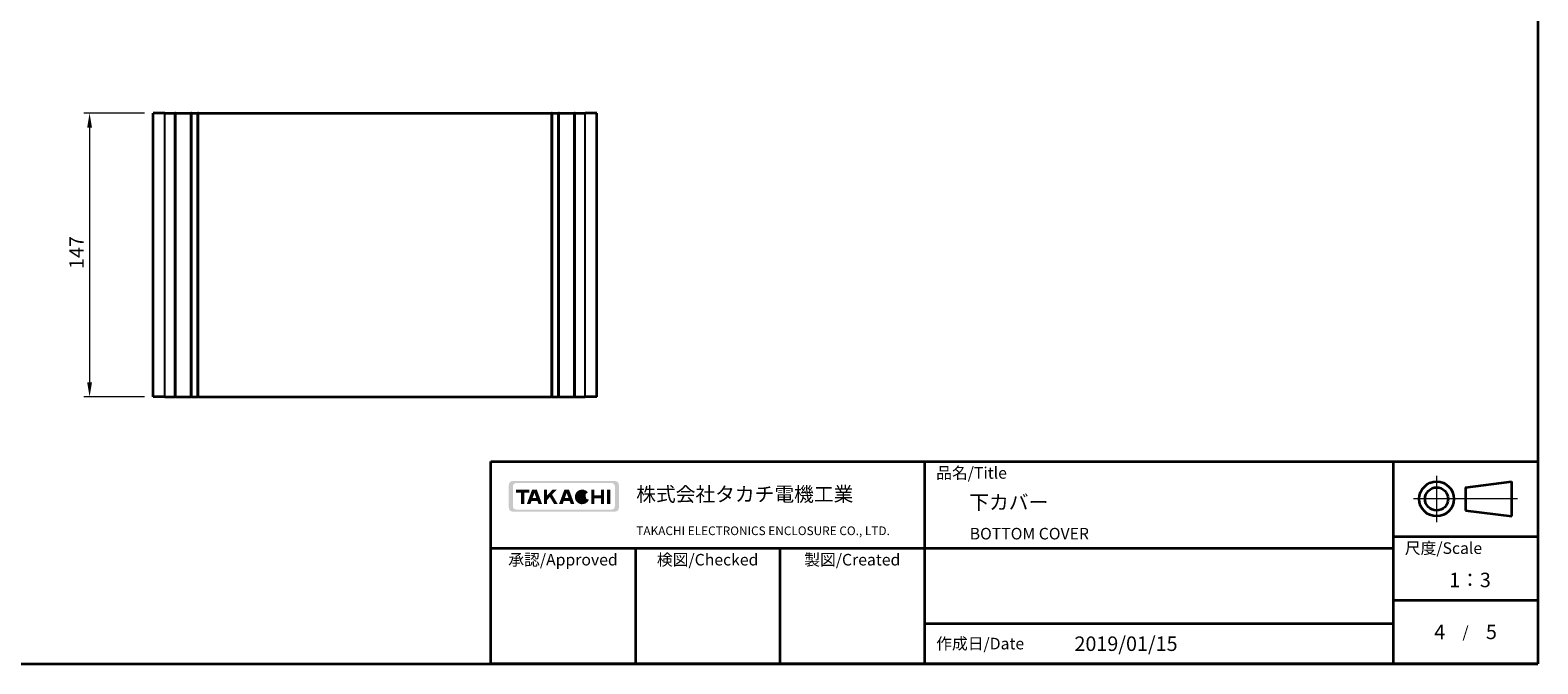
# Model space of a CAD drawing. Units: millimetres. Extents: x 0 to 6296, y 0 to 1124.
# Drawn here: x 4331 to 5113, y 0 to 329 of the extents above; entities that cross this region are included whole.
import ezdxf
from ezdxf.enums import TextEntityAlignment as Align

# ---------------------------------------------------------------- set-up
doc = ezdxf.new("R2010")
doc.units = ezdxf.units.MM
for name, color, linetype, lineweight in [('Border (ISO)', 7, 'Continuous', 35), ('Dimension (ISO)', 7, 'Continuous', 18), ('Title (ISO)', 7, 'Continuous', 35), ('Visible (ISO)', 7, 'Continuous', 35), ('Visible Narrow (ISO)', 7, 'Continuous', 25)]:
    doc.layers.add(name, color=color, linetype=linetype, lineweight=lineweight)
doc.layers.add('Hatch (ISO)', color=1, linetype='Continuous', lineweight=18, true_color=0xff0000)
doc.styles.add('Note Text (TK)', font='MS PGothic.ttf')
doc.styles.add('文字スタイル67', font='arial.ttf')
doc.dimstyles.new('Default - Method 1b (TK)', dxfattribs={"dimscale": 3, "dimtxt": 2.5, "dimasz": 2.5, "dimexe": 1, "dimexo": 1.5, "dimgap": 1, "dimtad": 1, "dimtoh": 1, "dimrnd": 1e-08, "dimdsep": 46, "dimtxsty": 'Note Text (TK)', "dimcen": 0.09, "dimdle": 5, "dimclrd": 100, "dimclre": 100, "dimclrt": 7, "dimadec": 1, "dimazin": 1, "dimtfac": 1, "dimtmove": 0, "dimatfit": 3, "dimfxl": 0, "dimtolj": 1, "dimlwd": -1, "dimlwe": -1, "dimarcsym": 0})

# ---------------------------------------------------------------- blocks, each defined once
blk = doc.blocks.new('図面枠 tk図枠')
at = {"layer": 'Border (ISO)'}
for p in [(405.5, 289), (14.5, 8)]:
    blk.add_line(p, (405.5, 8), dxfattribs=at)
blk = doc.blocks.new('表題欄 tk表題欄')
at = {"layer": 'Hatch (ISO)'}
h = blk.add_hatch(color=256, dxfattribs=at)
edge = h.paths.add_edge_path(flags=0)
edge.add_arc((95.58, 236.3), 0.596, 270, 360)
edge.add_line((96.17, 236.3), (96.17, 239.71))
edge.add_arc((95.58, 239.71), 0.596, 0, 90)
edge.add_line((95.58, 240.31), (79.14, 240.31))
edge.add_arc((79.14, 239.71), 0.596, 90, 180)
edge.add_line((78.54, 239.71), (78.54, 236.3))
edge.add_arc((79.14, 236.3), 0.596, 180, 270)
edge.add_line((79.14, 235.7), (95.58, 235.7))
edge = h.paths.add_edge_path()
edge.add_line((77.84, 239.96), (77.84, 236.05))
edge.add_arc((78.54, 236.05), 0.702, 180, 270)
edge.add_line((78.54, 235.35), (96.17, 235.35))
edge.add_arc((96.17, 236.05), 0.702, 270, 360)
edge.add_line((96.87, 236.05), (96.87, 239.96))
edge.add_arc((96.17, 239.96), 0.702, 0, 90)
edge.add_line((96.17, 240.66), (78.54, 240.66))
edge.add_arc((78.54, 239.96), 0.702, 90, 180)
for points in [[(79.07, 239.15), (79.07, 238.66), (79.92, 238.66), (79.92, 236.66), (80.51, 236.66), (80.51, 238.66), (81.36, 238.66), (81.36, 239.15)], [(85.68, 236.66), (84.94, 237.89), (84.42, 237.32), (84.42, 236.66), (83.9, 236.66), (83.9, 239.15), (84.42, 239.15), (84.42, 238.1), (85.39, 239.15), (86.11, 239.15), (85.32, 238.3), (86.3, 236.66)], [(92.09, 239.15), (92.09, 236.66), (92.61, 236.66), (92.61, 237.66), (93.77, 237.66), (93.77, 236.66), (94.29, 236.66), (94.29, 239.15), (93.77, 239.15), (93.77, 238.15), (92.61, 238.15), (92.61, 239.15)], [(94.84, 239.15), (94.84, 236.66), (95.36, 236.66), (95.36, 239.15)]]:
    blk.add_hatch(color=256, dxfattribs=at).paths.add_polyline_path(points)
h = blk.add_hatch(color=256, dxfattribs=at)
h.paths.add_polyline_path([(82.59, 237.71), (81.95, 237.71), (82.27, 238.58)], flags=0)
h.paths.add_polyline_path([(82.78, 237.2), (81.76, 237.2), (81.57, 236.66), (80.95, 236.66), (81.86, 239.15), (82.68, 239.15), (83.59, 236.66), (82.98, 236.66)])
h = blk.add_hatch(color=256, dxfattribs=at)
h.paths.add_polyline_path([(87.53, 237.71), (88.16, 237.71), (87.85, 238.58)], flags=0)
h.paths.add_polyline_path([(87.14, 236.66), (87.34, 237.2), (88.35, 237.2), (88.55, 236.66), (89.17, 236.66), (88.25, 239.15), (87.44, 239.15), (86.52, 236.66)])
h = blk.add_hatch(color=256, dxfattribs=at)
edge = h.paths.add_edge_path()
edge.add_arc((90.52, 237.9), 1.27, 38.5505, 336.582)
edge.add_line((91.69, 237.4), (91.17, 237.62))
edge.add_ellipse((90.52, 237.9), major_axis=(0, -0.8), ratio=0.867347, start_angle=124.651, end_angle=429.4109, ccw=False)
edge.add_line((91.09, 238.36), (91.52, 238.7))
at = {"layer": 'Title (ISO)'}
for p, q in [((74.71, 244.05), (255.71, 244.05)), ((74.71, 209.05), (74.71, 244.05)), ((149.71, 244.05), (149.71, 209.05)), ((230.71, 244.05), (230.71, 209.05)), ((255.71, 244.05), (255.71, 209.05)), ((243.21, 239.55), (251.21, 240.55)), ((251.21, 234.55), (251.21, 240.55)), ((243.21, 239.55), (243.21, 235.55)), ((243.21, 235.55), (251.21, 234.55)), ((230.71, 231.05), (255.71, 231.05)), ((74.71, 229.05), (230.71, 229.05)), ((99.71, 229.05), (99.71, 209.05)), ((124.71, 229.05), (124.71, 209.05)), ((230.71, 220.05), (255.71, 220.05)), ((149.71, 216.05), (230.71, 216.05)), ((255.71, 209.05), (74.71, 209.05))]:
    blk.add_line(p, q, dxfattribs=at)
at = {"layer": 'Title (ISO)', "color": 4, "linetype": 'Continuous', "lineweight": 18, "true_color": 0x00ffff}
for p, q in [((238.21, 241.55), (238.21, 233.55)), ((252.21, 237.55), (234.21, 237.55))]:
    blk.add_line(p, q, dxfattribs=at)
at = {"layer": 'Title (ISO)'}
for radius in [3, 2]:
    blk.add_circle((238.21, 237.55), radius, dxfattribs=at)
at = {"layer": 'Title (ISO)', "color": 1, "true_color": 0xff0000, "char_height": 2, "line_spacing_factor": 1.5, "style": 'Note Text (TK)'}
for s, insert, attachment_point in [('\\fＭＳ Ｐゴシック|b0|i0;\\H2.0000;品名/Title', (151.71, 242.05), 4), ('\\fＭＳ Ｐゴシック|b0|i0;\\H2.0000;尺度/Scale', (232.71, 229.05), 4), ('\\fＭＳ Ｐゴシック|b0|i0;\\H2.0000;承認/Approved', (87.21, 227.05), 5), ('\\fＭＳ Ｐゴシック|b0|i0;\\H2.0000;検図/Checked', (112.21, 227.05), 5), ('\\fＭＳ Ｐゴシック|b0|i0;\\H2.0000;製図/Created', (137.21, 227.05), 5), ('\\fＭＳ Ｐゴシック|b0|i0;\\H2.0000;作成日/Date', (151.71, 212.55), 4)]:
    blk.add_mtext(s, dxfattribs=dict(at, insert=insert, attachment_point=attachment_point))
at = {"layer": 'Title (ISO)', "color": 7, "line_spacing_factor": 1.5, "style": 'Note Text (TK)'}
for s, insert, char_height, attachment_point in [('株式会社タカチ電機工業', (99.87, 238.05), 2.5, 4), ('\\fArial|b0|i0;\\H1.4986;TAKACHI ELECTRONICS ENCLOSURE CO., LTD.', (99.87, 232.05), 1.4986, 4), ('\\fＭＳ Ｐゴシック|b0|i0;\\H2.0000;/', (243.21, 214.55), 2, 5)]:
    blk.add_mtext(s, dxfattribs=dict(at, insert=insert, char_height=char_height, attachment_point=attachment_point))
at = {"layer": 'Title (ISO)', "color": 7}
for tag, p, height, style in [('<品名>_001', (157.52, 235.65), 2.5, 'Note Text (TK)'), ('<Title>_001', (157.48, 230.55), 2, '文字スタイル67'), ('<尺度>_001', (240.38, 222.3), 2.5, 'Note Text (TK)'), ('作成日_001', (175.62, 211.28), 2.5, 'Note Text (TK)'), ('<ページ_No.>_001', (237.95, 213.3), 2.5, 'Note Text (TK)'), ('<総ページ数>_001', (246.8, 213.3), 2.5, 'Note Text (TK)')]:
    blk.add_attdef(tag, p, '', height=height, dxfattribs=dict(at, style=style))
at = {"layer": 'Title (ISO)', "color": 7, "style": 'Note Text (TK)'}
blk.add_attdef('<承認>', text='', height=2.5, dxfattribs=at).set_placement((87.21, 217.05), align=Align.MIDDLE_CENTER)
blk = doc.blocks.new('*D77')
at = {"layer": 'Defpoints', "color": 0, "transparency": 16777216}
for p in [(4395, 285.48), (4362, 138.48), (4395, 138.48)]:
    blk.add_point(p, dxfattribs=at)
at = {"layer": 'Dimension (ISO)', "color": 100, "transparency": 16777216}
for p, q in [((4390.5, 285.48), (4359, 285.48)), ((4362, 277.98), (4362, 145.98)), ((4390.5, 138.48), (4359, 138.48))]:
    blk.add_line(p, q, dxfattribs=at)
for points in [[(4360.75, 277.98), (4363.25, 277.98), (4362, 285.48)], [(4360.75, 145.98), (4363.25, 145.98), (4362, 138.48)]]:
    blk.add_solid(points, dxfattribs=at)
at = {"layer": 'Dimension (ISO)', "color": 7, "transparency": 16777216, "insert": (4355.25, 204.72), "char_height": 7.5, "attachment_point": 4, "rotation": 90, "style": 'Note Text (TK)'}
blk.add_mtext('\\A1;147', dxfattribs=at)

msp = doc.modelspace()

# ---------------------------------------------------------------- linework, layer by layer
at = {"layer": 'Visible (ISO)'}
for p, q in [((4401.0024, 285.4838), (4395.0024, 285.4838)), ((4395.0024, 138.4838), (4395.0024, 285.4838)), ((4401.0024, 285.4838), (4406.2024, 285.4838)), ((4406.5024, 285.4838), (4406.2024, 285.4838)), ((4406.5024, 285.4838), (4414.5024, 285.4838)), ((4406.5024, 138.4838), (4406.5024, 285.4838)), ((4414.8024, 285.4838), (4414.5024, 285.4838)), ((4414.8024, 285.4838), (4415.1024, 285.4838)), ((4414.8024, 138.4838), (4414.8024, 285.4838)), ((4415.1024, 285.4838), (4417.9024, 285.4838)), ((4417.9024, 285.4838), (4418.2024, 285.4838)), ((4418.5024, 285.4838), (4418.2024, 285.4838)), ((4418.2024, 138.4838), (4418.2024, 285.4838)), ((4418.5024, 285.4838), (4601.5024, 285.4838)), ((4601.8024, 285.4838), (4601.5024, 285.4838)), ((4601.8024, 285.4838), (4602.1024, 285.4838)), ((4601.8024, 138.4838), (4601.8024, 285.4838)), ((4602.1024, 285.4838), (4604.9024, 285.4838)), ((4604.9024, 285.4838), (4605.2024, 285.4838)), ((4605.5024, 285.4838), (4605.2024, 285.4838)), ((4605.2024, 138.4838), (4605.2024, 285.4838)), ((4605.5024, 285.4838), (4613.5024, 285.4838)), ((4613.8024, 285.4838), (4613.5024, 285.4838)), ((4613.5024, 138.4838), (4613.5024, 285.4838)), ((4613.8024, 285.4838), (4619.0024, 285.4838)), ((4625.0024, 285.4838), (4619.0024, 285.4838)), ((4625.0024, 138.4838), (4625.0024, 285.4838)), ((4401.0024, 138.4838), (4395.0024, 138.4838)), ((4401.0024, 138.4838), (4406.2024, 138.4838)), ((4406.5024, 138.4838), (4406.2024, 138.4838)), ((4406.5024, 138.4838), (4414.5024, 138.4838)), ((4414.8024, 138.4838), (4414.5024, 138.4838)), ((4414.8024, 138.4838), (4415.1024, 138.4838)), ((4415.1024, 138.4838), (4417.9024, 138.4838)), ((4417.9024, 138.4838), (4418.2024, 138.4838)), ((4418.5024, 138.4838), (4418.2024, 138.4838)), ((4418.5024, 138.4838), (4601.5024, 138.4838)), ((4601.8024, 138.4838), (4601.5024, 138.4838)), ((4601.8024, 138.4838), (4602.1024, 138.4838)), ((4602.1024, 138.4838), (4604.9024, 138.4838)), ((4604.9024, 138.4838), (4605.2024, 138.4838)), ((4605.5024, 138.4838), (4605.2024, 138.4838)), ((4605.5024, 138.4838), (4613.5024, 138.4838)), ((4613.8024, 138.4838), (4613.5024, 138.4838)), ((4613.8024, 138.4838), (4619.0024, 138.4838)), ((4625.0024, 138.4838), (4619.0024, 138.4838))]:
    msp.add_line(p, q, dxfattribs=at)
at = {"layer": 'Visible Narrow (ISO)'}
for p, q in [((4401.0024, 138.4838), (4401.0024, 285.4838)), ((4406.2024, 138.4838), (4406.2024, 285.4838)), ((4414.5024, 138.4838), (4414.5024, 285.4838)), ((4415.1024, 138.4838), (4415.1024, 285.4838)), ((4417.9024, 138.4838), (4417.9024, 285.4838)), ((4418.5024, 138.4838), (4418.5024, 285.4838)), ((4601.5024, 138.4838), (4601.5024, 285.4838)), ((4602.1024, 138.4838), (4602.1024, 285.4838)), ((4604.9024, 138.4838), (4604.9024, 285.4838)), ((4605.5024, 138.4838), (4605.5024, 285.4838)), ((4613.8024, 138.4838), (4613.8024, 285.4838)), ((4619.0024, 138.4838), (4619.0024, 285.4838))]:
    msp.add_line(p, q, dxfattribs=at)

# ---------------------------------------------------------------- block references
at = {"xscale": 3, "yscale": 3, "zscale": 3}
msp.add_blockref('図面枠 tk図枠', (3896.5, -24), dxfattribs=at)
ref = msp.add_blockref('表題欄 tk表題欄', (4345.8735, -627.1582), dxfattribs=dict(xscale=3, yscale=3, zscale=3))
ref.add_attrib('<品名>_001', '下カバー', (4818.1903, 80.0156), dxfattribs={"layer": 'Title (ISO)', "color": 7, "height": 7.5, "style": 'Note Text (TK)'})
ref.add_attrib('<尺度>_001', '1：3', (5067.0199, 39.75), dxfattribs={"layer": 'Title (ISO)', "color": 7, "height": 7.5, "style": 'Note Text (TK)'})
ref.add_attrib('作成日_001', '2019/01/15', (4872.7273, 6.6861), dxfattribs={"layer": 'Title (ISO)', "color": 7, "height": 7.5, "style": 'Note Text (TK)'})
ref.add_attrib('<Title>_001', 'BOTTOM COVER', (4818.3861, 64.498), dxfattribs={"layer": 'Title (ISO)', "color": 7, "height": 6, "style": '文字スタイル67'})
ref.add_attrib('<ページ_No.>_001', '4', (5059.2519, 12.75), dxfattribs={"layer": 'Title (ISO)', "color": 7, "height": 7.5, "style": 'Note Text (TK)'})
ref.add_attrib('<総ページ数>_001', '5', (5086.0788, 12.8139), dxfattribs={"layer": 'Title (ISO)', "color": 7, "height": 7.5, "style": 'Note Text (TK)'})

# ---------------------------------------------------------------- dimensions: what is measured, and where the dimension line sits
at = {"layer": 'Dimension (ISO)', "color": 100, "true_color": 0x00ff3f}
dim = msp.add_linear_dim(base=(4362.0024, 138.4838), p1=(4395.0024, 285.4838), p2=(4395.0024, 138.4838), angle=270, dimstyle='Default - Method 1b (TK)', override={"dimtoh": 0, "dimdec": 2, "dimtp": 0, "dimtm": 0, "dimtdec": 2, "dimtofl": 0, "dimatfit": 1}, dxfattribs=at)
dim.commit()
dim.dimension.update_dxf_attribs({"geometry": '*D77', "text_midpoint": (4362.0024, 211.9838), "dimtype": 160})

doc.saveas('drawing.dxf')
